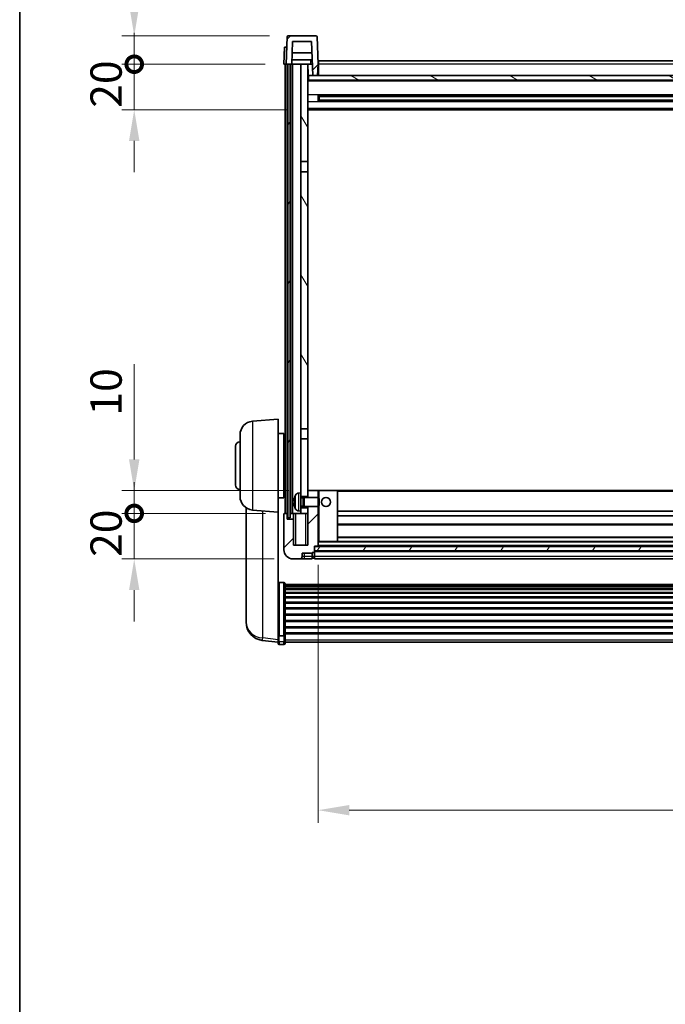
# Model space of a CAD drawing. Units: millimetres. Extents: x 0 to 12386, y 0 to 1686.
# Drawn here: x 2356 to 2640, y 890 to 1323 of the extents above; entities that cross this region are included whole.
import ezdxf

# ---------------------------------------------------------------- set-up
doc = ezdxf.new("R2010")
doc.units = ezdxf.units.MM
doc.header["$LTSCALE"] = 6
doc.layers.get('Defpoints').update_dxf_attribs({"lineweight": 25})
for name, color, linetype, lineweight in [('Border (ISO)', 7, 'Continuous', 35), ('Dimension (ISO)', 7, 'Continuous', 18), ('Hatch (ISO)', 1, 'Continuous', 18), ('Visible (ISO)', 7, 'Continuous', 35), ('Visible Narrow (ISO)', 7, 'Continuous', 25)]:
    doc.layers.add(name, color=color, linetype=linetype, lineweight=lineweight)
doc.styles.add('Note Text (TK)', font='txt')
doc.dimstyles.new('Default - Method 1b (TK)', dxfattribs={"dimscale": 6, "dimtxt": 2.5, "dimasz": 2.5, "dimexe": 1, "dimexo": 1.5, "dimgap": 1, "dimtad": 1, "dimtoh": 1, "dimrnd": 1e-08, "dimdsep": 46, "dimtxsty": 'Note Text (TK)', "dimcen": 0.09, "dimdle": 5, "dimclrd": 100, "dimclre": 100, "dimclrt": 7, "dimadec": 1, "dimazin": 1, "dimtfac": 1, "dimtmove": 0, "dimatfit": 3, "dimfxl": 0, "dimtolj": 1, "dimlwd": -1, "dimlwe": -1, "dimarcsym": 0})
pattern_1 = [(45, (2276.25, -44), (-12.34785, 12.34785), [])]
pattern_2 = [(60, (2276.25, -44), (-15.12297, 8.73126), [])]

# ---------------------------------------------------------------- blocks, each defined once
blk = doc.blocks.new('図面枠 tk図枠')
at = {"layer": 'Border (ISO)'}
blk.add_line((14.5, 289), (14.5, 8), dxfattribs=at)
blk = doc.blocks.new('*D67')
at = {"layer": 'Defpoints', "color": 0, "transparency": 16777216}
for p in [(2487.07, 1091.15), (2887.07, 1091.15), (2887.07, 974.95)]:
    blk.add_point(p, dxfattribs=at)
at = {"layer": 'Dimension (ISO)', "color": 100, "transparency": 16777216}
for p, q in [((2487.07, 1082.9), (2487.07, 969.45)), ((2887.07, 1082.9), (2887.07, 969.45)), ((2500.82, 974.95), (2873.32, 974.95))]:
    blk.add_line(p, q, dxfattribs=at)
for points in [[(2500.82, 977.24), (2500.82, 972.66), (2487.07, 974.95)], [(2873.32, 977.24), (2873.32, 972.66), (2887.07, 974.95)]]:
    blk.add_solid(points, dxfattribs=at)
at = {"layer": 'Dimension (ISO)', "color": 7, "transparency": 16777216, "insert": (2672.78, 987.32), "char_height": 13.75, "attachment_point": 4, "style": 'Note Text (TK)'}
blk.add_mtext('\\A1;400', dxfattribs=at)
blk = doc.blocks.new('_DotSmall')
at = {"color": 0, "linetype": 'ByBlock', "const_width": 0.5}
blk.add_lwpolyline([(-0.0625, 0, 1), (0.0625, 0, 1)], format="xyb", close=True, dxfattribs=at)
blk = doc.blocks.new('*D79')
at = {"layer": 'Defpoints', "color": 0, "transparency": 16777216}
for p in [(2406.32, 1105.45), (2472.32, 1105.45), (2476.07, 1085.45)]:
    blk.add_point(p, dxfattribs=at)
at = {"layer": 'Dimension (ISO)', "color": 100, "transparency": 16777216}
for p, q in [((2406.32, 1105.45), (2406.32, 1119.2)), ((2464.07, 1105.45), (2400.82, 1105.45)), ((2406.32, 1085.45), (2406.32, 1105.45)), ((2467.82, 1085.45), (2400.82, 1085.45)), ((2406.32, 1071.7), (2406.32, 1057.95))]:
    blk.add_line(p, q, dxfattribs=at)
blk.add_solid([(2404.03, 1071.7), (2408.61, 1071.7), (2406.32, 1085.45)], dxfattribs=at)
at = {"layer": 'Dimension (ISO)', "color": 100, "transparency": 16777216, "xscale": 13.75, "yscale": 13.75, "zscale": 13.75, "rotation": 270}
blk.add_blockref('_DotSmall', (2406.32, 1105.45), dxfattribs=at)
at = {"layer": 'Dimension (ISO)', "color": 7, "transparency": 16777216, "insert": (2393.95, 1086.31), "char_height": 13.75, "attachment_point": 4, "rotation": 90, "style": 'Note Text (TK)'}
blk.add_mtext('\\A1;20', dxfattribs=at)
blk = doc.blocks.new('*D80')
at = {"layer": 'Defpoints', "color": 0, "transparency": 16777216}
for p in [(2406.32, 1115.45), (2482.57, 1115.45), (2472.32, 1105.45)]:
    blk.add_point(p, dxfattribs=at)
at = {"layer": 'Dimension (ISO)', "color": 100, "transparency": 16777216}
for p, q in [((2406.32, 1129.2), (2406.32, 1171.14)), ((2474.32, 1115.45), (2400.82, 1115.45)), ((2406.32, 1105.45), (2406.32, 1115.45)), ((2464.07, 1105.45), (2400.82, 1105.45)), ((2406.32, 1105.45), (2406.32, 1091.7))]:
    blk.add_line(p, q, dxfattribs=at)
blk.add_solid([(2404.03, 1129.2), (2408.61, 1129.2), (2406.32, 1115.45)], dxfattribs=at)
at = {"layer": 'Dimension (ISO)', "color": 100, "transparency": 16777216, "xscale": 13.75, "yscale": 13.75, "zscale": 13.75, "rotation": 90}
blk.add_blockref('_DotSmall', (2406.32, 1105.45), dxfattribs=at)
at = {"layer": 'Dimension (ISO)', "color": 7, "transparency": 16777216, "insert": (2393.95, 1148.45), "char_height": 13.75, "attachment_point": 4, "rotation": 90, "style": 'Note Text (TK)'}
blk.add_mtext('\\A1;10', dxfattribs=at)
blk = doc.blocks.new('*D81')
at = {"layer": 'Defpoints', "color": 0, "transparency": 16777216}
for p in [(2406.32, 1302.95), (2472.07, 1302.95), (2481.57, 1282.95)]:
    blk.add_point(p, dxfattribs=at)
at = {"layer": 'Dimension (ISO)', "color": 100, "transparency": 16777216}
for p, q in [((2406.32, 1302.95), (2406.32, 1316.7)), ((2463.82, 1302.95), (2400.82, 1302.95)), ((2406.32, 1282.95), (2406.32, 1302.95)), ((2473.32, 1282.95), (2400.82, 1282.95)), ((2406.32, 1269.2), (2406.32, 1255.45))]:
    blk.add_line(p, q, dxfattribs=at)
blk.add_solid([(2404.03, 1269.2), (2408.61, 1269.2), (2406.32, 1282.95)], dxfattribs=at)
at = {"layer": 'Dimension (ISO)', "color": 100, "transparency": 16777216, "xscale": 13.75, "yscale": 13.75, "zscale": 13.75, "rotation": 270}
blk.add_blockref('_DotSmall', (2406.32, 1302.95), dxfattribs=at)
at = {"layer": 'Dimension (ISO)', "color": 7, "transparency": 16777216, "insert": (2393.95, 1283.81), "char_height": 13.75, "attachment_point": 4, "rotation": 90, "style": 'Note Text (TK)'}
blk.add_mtext('\\A1;20', dxfattribs=at)
blk = doc.blocks.new('*D82')
at = {"layer": 'Defpoints', "color": 0, "transparency": 16777216}
for p in [(2406.32, 1315.45), (2473.99, 1315.45), (2472.07, 1302.95)]:
    blk.add_point(p, dxfattribs=at)
at = {"layer": 'Dimension (ISO)', "color": 100, "transparency": 16777216}
for p, q in [((2406.32, 1329.2), (2406.32, 1384.89)), ((2465.74, 1315.45), (2400.82, 1315.45)), ((2406.32, 1302.95), (2406.32, 1315.45)), ((2463.82, 1302.95), (2400.82, 1302.95)), ((2406.32, 1302.95), (2406.32, 1289.2))]:
    blk.add_line(p, q, dxfattribs=at)
blk.add_solid([(2404.03, 1329.2), (2408.61, 1329.2), (2406.32, 1315.45)], dxfattribs=at)
at = {"layer": 'Dimension (ISO)', "color": 100, "transparency": 16777216, "xscale": 13.75, "yscale": 13.75, "zscale": 13.75, "rotation": 90}
blk.add_blockref('_DotSmall', (2406.32, 1302.95), dxfattribs=at)
at = {"layer": 'Dimension (ISO)', "color": 7, "transparency": 16777216, "insert": (2393.95, 1348.45), "char_height": 13.75, "attachment_point": 4, "rotation": 90, "style": 'Note Text (TK)'}
blk.add_mtext('\\A1;12.5', dxfattribs=at)

msp = doc.modelspace()

# ---------------------------------------------------------------- hatches: boundary and pattern name
at = {"layer": 'Hatch (ISO)'}
h = msp.add_hatch(dxfattribs=at)
h.set_pattern_fill('ANSI31', color=256, scale=139.7, style=0)
h.set_pattern_definition(pattern_1)
edge = h.paths.add_edge_path()
edge.add_line((2473.0719, 1302.9496), (2473.8219, 1302.9496))
edge.add_line((2473.8219, 1302.9496), (2474.8219, 1302.9496))
edge.add_line((2474.8219, 1302.9496), (2475.5734, 1302.9496))
edge.add_line((2475.5734, 1302.9496), (2475.9226, 1312.9496))
edge.add_line((2475.9226, 1312.9496), (2484.2212, 1312.9496))
edge.add_line((2484.2212, 1312.9496), (2484.745, 1297.9496))
edge.add_line((2484.745, 1297.9496), (2486.8973, 1297.9496))
edge.add_line((2486.8973, 1297.9496), (2487.0719, 1302.9496))
edge.add_line((2487.0719, 1302.9496), (2486.6522, 1314.9671))
edge.add_ellipse((2486.1525, 1314.9496), major_axis=(0.4997, 0.0174), ratio=1, start_angle=0, end_angle=88)
edge.add_line((2486.1525, 1315.4496), (2473.9912, 1315.4496))
edge.add_ellipse((2473.9912, 1314.9496), major_axis=(0, 0.5), ratio=1, start_angle=0, end_angle=88)
edge.add_line((2473.4916, 1314.9671), (2473.0719, 1302.9496))
h = msp.add_hatch(dxfattribs=at)
h.set_pattern_fill('ANSI31', color=256, scale=139.7, angle=14.999978, style=0)
h.set_pattern_definition(pattern_2)
h.paths.add_polyline_path([(2899.3219, 1302.9496), (2899.3219, 1103.4496), (2900.3219, 1103.4496), (2900.3219, 1302.9496)])
h.paths.add_polyline_path([(2473.8219, 1302.9496), (2473.8219, 1103.4496), (2474.8219, 1103.4496), (2474.8219, 1302.9496)])
h = msp.add_hatch(dxfattribs=at)
h.set_pattern_fill('ANSI31', color=256, scale=139.7, angle=75.000175, style=0)
h.set_pattern_definition([(120.0002, (2276.25, -44), (-15.12294, -8.7313), [])])
h.paths.add_polyline_path([(2479.5719, 1260.1996), (2482.5719, 1260.1996), (2482.5719, 1302.9496), (2479.5719, 1302.9496)])
h.paths.add_polyline_path([(2479.5719, 1142.6996), (2482.5719, 1142.6996), (2482.5719, 1255.6996), (2479.5719, 1255.6996)])
h = msp.add_hatch(dxfattribs=at)
h.set_pattern_fill('ANSI31', color=256, scale=139.7, angle=105.000246, style=0)
h.set_pattern_definition([(150.0002, (2276.25, -44), (-8.73119, -15.123), [])])
h.paths.add_polyline_path([(2482.8219, 1297.9496), (2482.8219, 1295.9496), (2891.3219, 1295.9496), (2891.3219, 1297.9496), (2889.3988, 1297.9496), (2887.2465, 1297.9496), (2486.8973, 1297.9496), (2484.745, 1297.9496)])
h = msp.add_hatch(dxfattribs=at)
h.set_pattern_fill('ANSI31', color=256, scale=139.7, style=0)
h.set_pattern_definition(pattern_1)
edge = h.paths.add_edge_path()
edge.add_line((2482.5719, 1108.4496), (2482.5719, 1107.9496))
edge.add_line((2482.5719, 1107.9496), (2482.5719, 1105.4496))
edge.add_line((2482.5719, 1105.4496), (2482.5719, 1091.4496))
edge.add_line((2482.5719, 1091.4496), (2476.3219, 1091.4496))
edge.add_line((2476.3219, 1091.4496), (2476.3219, 1102.9496))
edge.add_line((2476.3219, 1102.9496), (2473.5719, 1102.9496))
edge.add_line((2473.5719, 1102.9496), (2473.5719, 1105.4496))
edge.add_line((2473.5719, 1105.4496), (2472.3219, 1105.4496))
edge.add_ellipse((2472.3219, 1105.1996), major_axis=(0, 0.25), ratio=1, start_angle=0, end_angle=90)
edge.add_line((2472.0719, 1105.1996), (2472.0719, 1089.4496))
edge.add_ellipse((2476.0719, 1089.4496), major_axis=(-4, 0), ratio=1, start_angle=0, end_angle=90)
edge.add_line((2476.0719, 1085.4496), (2479.0719, 1085.4496))
edge.add_ellipse((2479.0719, 1086.4496), major_axis=(0, -1), ratio=1, start_angle=0, end_angle=90)
edge.add_line((2480.0719, 1086.4496), (2480.0719, 1087.9496))
edge.add_line((2480.0719, 1087.9496), (2484.5719, 1087.9496))
edge.add_line((2484.5719, 1087.9496), (2484.5719, 1088.2496))
edge.add_line((2484.5719, 1088.2496), (2485.3219, 1088.2496))
edge.add_ellipse((2485.3219, 1088.4996), major_axis=(0, -0.25), ratio=1, start_angle=0, end_angle=90)
edge.add_line((2485.5719, 1088.4996), (2485.5719, 1088.9496))
edge.add_line((2485.5719, 1088.9496), (2485.5719, 1090.9496))
edge.add_line((2485.5719, 1090.9496), (2485.5719, 1091.0496))
edge.add_line((2485.5719, 1091.0496), (2486.9719, 1091.0496))
edge.add_ellipse((2486.9719, 1091.1496), major_axis=(0, -0.1), ratio=1, start_angle=0, end_angle=90)
edge.add_line((2487.0719, 1091.1496), (2487.0719, 1108.4496))
edge.add_line((2487.0719, 1108.4496), (2482.5719, 1108.4496))
h.paths.add_polyline_path([(2487.0719, 1112.4496), (2487.0719, 1115.4496), (2482.5719, 1115.4496), (2482.5719, 1112.9496), (2482.5719, 1112.4496)])
h = msp.add_hatch(dxfattribs=at)
h.set_pattern_fill('ANSI31', color=256, scale=139.7, angle=14.999978, style=0)
h.set_pattern_definition(pattern_2)
h.paths.add_polyline_path([(2485.5719, 1090.9496), (2485.5719, 1088.9496), (2888.5719, 1088.9496), (2888.5719, 1090.9496)])

# ---------------------------------------------------------------- linework, layer by layer
at = {"layer": 'Visible (ISO)'}
for p, q in [((2473.4916, 1314.9671), (2473.0719, 1302.9496)), ((2486.1525, 1315.4496), (2473.9912, 1315.4496)), ((2475.5734, 1302.9496), (2475.9226, 1312.9496)), ((2475.9226, 1312.9496), (2484.2212, 1312.9496)), ((2484.2212, 1312.9496), (2484.745, 1297.9496)), ((2487.0719, 1302.9496), (2486.6522, 1314.9671)), ((2472.3338, 1310.4496), (2472.0719, 1302.9496)), ((2472.3338, 1310.4496), (2473.3332, 1310.4496)), ((2473.3338, 1310.4496), (2473.3332, 1310.4496)), ((2484.3958, 1307.9496), (2475.748, 1307.9496)), ((2484.5005, 1304.9496), (2475.6433, 1304.9496)), ((2487.3219, 1304.4496), (2886.8219, 1304.4496)), ((2487.3219, 1302.9496), (2487.3219, 1304.4496)), ((2473.0713, 1302.9496), (2472.0719, 1302.9496)), ((2472.5719, 1105.4496), (2472.5719, 1302.9496)), ((2473.0719, 1302.9496), (2473.0713, 1302.9496)), ((2473.0719, 1302.9496), (2475.5734, 1302.9496)), ((2473.5719, 1105.4496), (2473.5719, 1302.9496)), ((2473.8219, 1302.9496), (2473.8219, 1103.4496)), ((2474.8219, 1302.9496), (2473.8219, 1302.9496)), ((2474.8219, 1103.4496), (2474.8219, 1302.9496)), ((2474.9219, 1105.4496), (2474.9219, 1302.9496)), ((2475.9219, 1302.9496), (2475.5734, 1302.9496)), ((2479.5719, 1302.9496), (2475.9219, 1302.9496)), ((2475.9219, 1105.4496), (2475.9219, 1302.9496)), ((2482.5719, 1302.9496), (2479.5719, 1302.9496)), ((2479.5719, 1302.9496), (2479.5719, 1260.1996)), ((2482.5719, 1260.1996), (2482.5719, 1302.9496)), ((2482.5719, 1302.9496), (2483.7678, 1302.9496)), ((2482.7364, 1298.4409), (2482.6577, 1302.9496)), ((2483.7678, 1302.9496), (2484.1441, 1302.9496)), ((2484.1441, 1302.9496), (2484.5704, 1302.9496)), ((2486.8973, 1297.9496), (2487.0719, 1302.9496)), ((2487.3219, 1302.9496), (2487.0719, 1302.9496)), ((2487.3219, 1302.9496), (2487.3219, 1297.9496)), ((2482.9363, 1298.0496), (2482.5719, 1298.0496)), ((2891.5719, 1295.8496), (2482.5719, 1295.8496)), ((2482.8219, 1297.9496), (2482.8219, 1295.9496)), ((2891.3219, 1297.9496), (2482.8219, 1297.9496)), ((2482.8219, 1295.9496), (2891.3219, 1295.9496)), ((2484.745, 1297.9496), (2486.8973, 1297.9496)), ((2487.3219, 1298.0496), (2486.9008, 1298.0496)), ((2487.1424, 1286.7722), (2487.1424, 1289.1271)), ((2886.7275, 1289.0253), (2487.4163, 1289.0253)), ((2886.7275, 1286.874), (2487.4163, 1286.874)), ((2487.5719, 1289.0253), (2487.5719, 1286.874)), ((2493.3719, 1288.7571), (2487.5719, 1288.7571)), ((2886.5719, 1288.6976), (2487.5719, 1288.6976)), ((2886.5719, 1287.2017), (2487.5719, 1287.2017)), ((2487.5719, 1287.1422), (2493.3719, 1287.1422)), ((2493.3719, 1289.0253), (2493.3719, 1288.8321)), ((2493.3719, 1288.7571), (2493.3719, 1288.8321)), ((2493.3719, 1287.0671), (2493.3719, 1287.1422)), ((2493.3719, 1287.0671), (2493.3719, 1286.874)), ((2891.5719, 1282.9496), (2482.5719, 1282.9496)), ((2479.5719, 1260.1996), (2482.5719, 1260.1996)), ((2479.5719, 1255.6996), (2479.5719, 1260.1996)), ((2482.5719, 1260.1996), (2482.5719, 1255.6996)), ((2482.5719, 1255.6996), (2479.5719, 1255.6996)), ((2479.5719, 1255.6996), (2479.5719, 1142.6996)), ((2482.5719, 1142.6996), (2482.5719, 1255.6996)), ((2458.299, 1145.9634), (2469.5719, 1146.9496)), ((2469.5719, 1146.9496), (2469.5719, 1105.9496)), ((2452.8219, 1112.9131), (2452.8219, 1139.9862)), ((2469.5719, 1140.5996), (2472.0719, 1140.5996)), ((2472.0719, 1112.2996), (2472.0719, 1140.5996)), ((2472.0719, 1138.9496), (2472.5719, 1138.9496)), ((2479.5719, 1142.6996), (2482.5719, 1142.6996)), ((2479.5719, 1138.1996), (2479.5719, 1142.6996)), ((2482.5719, 1142.6996), (2482.5719, 1138.1996)), ((2450.8219, 1117.9496), (2450.8219, 1134.9496)), ((2482.5719, 1138.1996), (2479.5719, 1138.1996)), ((2479.5719, 1138.1996), (2479.5719, 1114.4496)), ((2482.5719, 1112.9496), (2482.5719, 1138.1996)), ((2472.0719, 1133.9496), (2472.5719, 1133.9496)), ((2472.0719, 1118.9496), (2472.5719, 1118.9496)), ((2472.0719, 1113.9496), (2472.5719, 1113.9496)), ((2478.513, 1114.357), (2479.5719, 1114.4496)), ((2479.5719, 1106.4496), (2479.5719, 1114.4496)), ((2479.5719, 1112.9496), (2482.5719, 1112.9496)), ((2487.0719, 1115.4496), (2482.5719, 1115.4496)), ((2482.5719, 1115.4496), (2482.5719, 1112.4496)), ((2487.0719, 1112.4496), (2487.0719, 1115.4496)), ((2487.5719, 1115.4496), (2487.0719, 1115.4496)), ((2487.5719, 1115.4496), (2495.5719, 1115.4496)), ((2878.5719, 1115.4496), (2495.5719, 1115.4496)), ((2495.5719, 1093.0496), (2495.5719, 1115.4496)), ((2469.5719, 1112.2996), (2472.0719, 1112.2996)), ((2476.8579, 1110.732), (2476.8579, 1110.1673)), ((2479.5719, 1112.2349), (2480.5425, 1112.2349)), ((2479.5719, 1108.6644), (2480.5425, 1108.6644)), ((2480.5425, 1112.2349), (2480.9719, 1112.4496)), ((2480.5425, 1108.6644), (2480.5425, 1112.2349)), ((2480.5425, 1108.6644), (2480.9719, 1108.4496)), ((2480.9719, 1108.4496), (2480.9719, 1112.4496)), ((2480.9719, 1112.4496), (2487.1424, 1112.4496)), ((2480.9719, 1108.4496), (2487.1424, 1108.4496)), ((2482.5719, 1108.4496), (2482.5719, 1091.4496)), ((2487.0719, 1091.1496), (2487.0719, 1108.4496)), ((2487.1424, 1108.4496), (2487.1424, 1112.4496)), ((2487.5719, 1112.0202), (2487.1424, 1112.4496)), ((2487.5719, 1108.8791), (2487.1424, 1108.4496)), ((2487.5719, 1112.0202), (2487.5719, 1108.8791)), ((2455.4719, 1107.9354), (2455.4719, 1060.3431)), ((2458.299, 1106.9359), (2469.5719, 1105.9496)), ((2469.5719, 1052.7648), (2469.5719, 1105.9496)), ((2472.0719, 1105.1996), (2472.0719, 1089.4496)), ((2473.5719, 1105.4496), (2472.3219, 1105.4496)), ((2473.5719, 1102.9496), (2473.5719, 1105.4496)), ((2473.5719, 1105.4496), (2473.8219, 1105.4496)), ((2474.8219, 1105.4496), (2474.9219, 1105.4496)), ((2474.9219, 1105.4496), (2475.9219, 1105.4496)), ((2475.9219, 1105.4496), (2479.5719, 1105.4496)), ((2476.3219, 1105.4496), (2476.3219, 1102.9496)), ((2478.513, 1106.5423), (2479.5719, 1106.4496)), ((2482.5719, 1107.9496), (2479.5719, 1107.9496)), ((2479.5719, 1106.4496), (2479.5719, 1105.4496)), ((2479.5719, 1105.4496), (2482.5719, 1105.4496)), ((2482.5719, 1105.4496), (2482.5719, 1107.9496)), ((2878.5719, 1106.4496), (2495.5719, 1106.4496)), ((2878.5719, 1104.4496), (2495.5719, 1104.4496)), ((2476.3219, 1102.9496), (2473.5719, 1102.9496)), ((2473.8219, 1103.4496), (2474.8219, 1103.4496)), ((2476.3219, 1091.4496), (2476.3219, 1102.9496)), ((2878.5719, 1100.4496), (2495.5719, 1100.4496)), ((2482.5719, 1091.4496), (2476.3219, 1091.4496)), ((2485.5719, 1088.4996), (2485.5719, 1091.0496)), ((2485.5719, 1091.0496), (2486.9719, 1091.0496)), ((2887.1719, 1091.0496), (2486.9719, 1091.0496)), ((2487.0719, 1093.0496), (2487.5719, 1093.0496)), ((2487.5719, 1093.0496), (2495.5719, 1093.0496)), ((2878.5719, 1095.0496), (2495.5719, 1095.0496)), ((2878.5719, 1093.0496), (2495.5719, 1093.0496)), ((2480.0719, 1086.4496), (2480.0719, 1087.9496)), ((2480.0719, 1087.9496), (2484.5719, 1087.9496)), ((2484.5719, 1087.9496), (2484.5719, 1088.2496)), ((2484.5719, 1088.2496), (2485.3219, 1088.2496)), ((2484.5719, 1086.4496), (2484.5719, 1087.9496)), ((2485.5719, 1090.9496), (2485.5719, 1088.9496)), ((2888.5719, 1090.9496), (2485.5719, 1090.9496)), ((2485.5719, 1088.9496), (2888.5719, 1088.9496)), ((2888.5719, 1088.8496), (2485.5719, 1088.8496)), ((2485.5719, 1088.4996), (2485.5719, 1086.4496)), ((2476.0719, 1085.4496), (2479.0719, 1085.4496)), ((2479.0719, 1085.4496), (2481.0719, 1085.4496)), ((2481.0719, 1085.4496), (2484.5719, 1085.4496)), ((2484.5719, 1086.4496), (2484.5719, 1085.4496)), ((2485.3219, 1085.7496), (2484.5719, 1085.7496)), ((2485.5719, 1085.4496), (2485.5719, 1086.4496)), ((2888.5719, 1085.4496), (2485.5719, 1085.4496)), ((2472.0719, 1075.0634), (2470.0719, 1075.0634)), ((2472.5719, 1074.5448), (2472.5719, 1052.0281)), ((2472.5719, 1074.1963), (2901.5719, 1074.1963)), ((2472.5719, 1073.9247), (2901.5719, 1073.9247)), ((2472.5719, 1073.4735), (2901.5719, 1073.4735)), ((2472.5719, 1073.1633), (2901.5719, 1073.1633)), ((2472.5719, 1072.2934), (2901.5719, 1072.2934)), ((2472.5719, 1071.9469), (2901.5719, 1071.9469)), ((2472.5719, 1070.6917), (2901.5719, 1070.6917)), ((2472.5719, 1070.3126), (2901.5719, 1070.3126)), ((2472.5719, 1068.7171), (2901.5719, 1068.7171)), ((2472.5719, 1068.3099), (2901.5719, 1068.3099)), ((2472.5719, 1066.4296), (2901.5719, 1066.4296)), ((2472.5719, 1065.9996), (2901.5719, 1065.9996)), ((2472.5719, 1063.8988), (2901.5719, 1063.8988)), ((2472.5719, 1063.4521), (2901.5719, 1063.4521)), ((2472.5719, 1061.2015), (2901.5719, 1061.2015)), ((2472.5719, 1060.7447), (2901.5719, 1060.7447)), ((2455.4719, 1058.7393), (2455.4719, 1059.5928)), ((2455.4719, 1058.7393), (2455.4719, 1057.5733)), ((2472.5719, 1058.4196), (2901.5719, 1058.4196)), ((2472.5719, 1057.9596), (2901.5719, 1057.9596)), ((2469.5719, 1052.0281), (2469.5719, 1052.7648)), ((2472.5719, 1055.6346), (2901.5719, 1055.6346)), ((2472.5719, 1055.1778), (2901.5719, 1055.1778)), ((2472.5719, 1052.9272), (2901.5719, 1052.9272)), ((2472.5719, 1052.4978), (2901.5719, 1052.4978)), ((2469.5719, 1048.7873), (2462.5226, 1049.6298)), ((2469.5719, 1052.0281), (2469.5719, 1049.4413)), ((2469.5719, 1048.3025), (2469.5719, 1049.4413)), ((2472.0719, 1051.6807), (2470.0719, 1051.6807)), ((2472.0719, 1047.8025), (2470.0719, 1047.8025)), ((2472.5719, 1049.4413), (2472.5719, 1052.0281)), ((2472.5719, 1049.4413), (2472.5719, 1048.3025)), ((2472.5719, 1048.8025), (2901.5719, 1048.8025))]:
    msp.add_line(p, q, dxfattribs=at)
msp.add_circle((2490.5719, 1110.4496), 2, dxfattribs=at)
for centre, radius, start, end in [((2473.9912, 1314.9496), 0.5, 90, 178), ((2486.1525, 1314.9496), 0.5, 2, 90), ((2483.2363, 1298.4496), 0.5, 181, 270), ((2458.8219, 1139.9862), 6, 95, 180), ((2452.8219, 1134.9496), 2, 90, 180), ((2452.8219, 1117.9496), 2, 180, 270), ((2458.8219, 1112.9131), 6, 180, 265), ((2476.9825, 1112.6343), 0.1246, 159.960393, 178.185173), ((2482.9719, 1110.4496), 6.5, 151.827266, 159.960393), ((2478.6524, 1112.7631), 1.6, 95, 151.827266), ((2472.3219, 1105.1996), 0.25, 90, 180), ((2476.9825, 1108.265), 0.1246, 181.814827, 200.039607), ((2482.9719, 1110.4496), 6.5, 200.039607, 208.172734), ((2478.6524, 1108.1362), 1.6, 208.172734, 265), ((2486.9719, 1091.1496), 0.1, 270, 0), ((2476.0719, 1089.4496), 4, 180, 270), ((2485.3219, 1088.4996), 0.25, 270, 0), ((2479.0719, 1086.4496), 1, 270, 0), ((2485.3219, 1085.9996), 0.25, 270, 0), ((2463.4719, 1057.5733), 8, 180, 263.184806), ((2470.0719, 1048.3025), 0.5, 180, 270), ((2472.0719, 1048.3025), 0.5, 270, 0)]:
    msp.add_arc(centre, radius, start, end, dxfattribs=at)
for centre, major_axis, ratio, start_param, end_param in [((2482.9597, 1110.4425), (-3.2829, 5.6083), 0.99488747, 0.694859, 0.93384329), ((2482.9597, 1110.31), (-6.4737, 0.5671), 0.05101764, 0.10959827, 0.34858256), ((2482.9597, 1110.5893), (-6.4737, -0.5671), 0.05101764, 5.93460274, 6.17358704), ((2482.9597, 1110.4568), (3.2829, 5.6083), 0.99488747, 2.20774936, 2.44673366)]:
    msp.add_ellipse(centre, major_axis=major_axis, ratio=ratio, start_param=start_param, end_param=end_param, dxfattribs=at)
for points, knots in [([(2476.5216, 1110.8376), (2476.5173, 1110.8401), (2476.5136, 1110.8509), (2476.509, 1110.8892), (2476.508, 1110.9167), (2476.5087, 1110.9785), (2476.5103, 1111.0171), (2476.5155, 1111.0891), (2476.5184, 1111.1211), (2476.5216, 1111.1524)], [0, 0, 0, 0, 0.0125039067, 0.0125039067, 0.0250078135, 0.0250078135, 0.0375277995, 0.0375277995, 0.0466766392, 0.0466766392, 0.0466766392, 0.0466766392]), ([(2476.5216, 1109.7469), (2476.5173, 1109.7883), (2476.5136, 1109.8321), (2476.509, 1109.9118), (2476.508, 1109.9477), (2476.5087, 1110.0036), (2476.5103, 1110.0273), (2476.5155, 1110.0533), (2476.5184, 1110.0598), (2476.5216, 1110.0617)], [0, 0, 0, 0, 0.0124997785, 0.0124997785, 0.0249995571, 0.0249995571, 0.0375236714, 0.0375236714, 0.0466766062, 0.0466766062, 0.0466766062, 0.0466766062]), ([(2469.5719, 1074.5448), (2469.5719, 1074.5459), (2469.5719, 1074.547), (2469.5721, 1074.5856), (2469.5763, 1074.623), (2469.5923, 1074.6962), (2469.604, 1074.7318), (2469.6469, 1074.8262), (2469.6854, 1074.881), (2469.7793, 1074.9704), (2469.8328, 1075.005), (2469.949, 1075.0515), (2470.01, 1075.0634), (2470.0719, 1075.0634)], [-0.0809227639, -0.0809227639, -0.0809227639, -0.0809227639, -0.0805886357, -0.0805886357, -0.0691479127, -0.0691479127, -0.0577655589, -0.0577655589, -0.0376220805, -0.0376220805, -0.0185556094, -0.0185556094, 0, 0, 0, 0]), ([(2472.0719, 1075.0634), (2472.1337, 1075.0634), (2472.1948, 1075.0515), (2472.311, 1075.005), (2472.3644, 1074.9704), (2472.4583, 1074.881), (2472.4969, 1074.8262), (2472.5397, 1074.7318), (2472.5515, 1074.6962), (2472.5675, 1074.623), (2472.5717, 1074.5856), (2472.5719, 1074.547), (2472.5719, 1074.5459), (2472.5719, 1074.5448)], [-0.0807455701, -0.0807455701, -0.0807455701, -0.0807455701, -0.0621538264, -0.0621538264, -0.0430502261, -0.0430502261, -0.0228675214, -0.0228675214, -0.011463002, -0.011463002, 0, 0, 0.0003347789, 0.0003347789, 0.0003347789, 0.0003347789]), ([(2455.4719, 1060.3431), (2455.4719, 1060.3106), (2455.4719, 1060.2785), (2455.473, 1059.8474), (2455.4781, 1059.5113), (2455.4781, 1059.0267), (2455.473, 1058.8432), (2455.4719, 1058.7511), (2455.4719, 1058.7449), (2455.4719, 1058.7393)], [4.482129021, 4.482129021, 4.482129021, 4.482129021, 4.493692618, 4.493692618, 4.639067337, 4.639067337, 4.784442055, 4.784442055, 4.796005652, 4.796005652, 4.796005652, 4.796005652]), ([(2455.4719, 1059.5928), (2455.4719, 1059.618), (2455.4719, 1059.6437), (2455.4723, 1059.7566), (2455.4728, 1059.8486), (2455.4735, 1059.9448)], [4.4821290214, 4.4821290214, 4.4821290214, 4.4821290214, 4.4936926184, 4.4936926184, 4.5319913858, 4.5319913858, 4.5319913858, 4.5319913858]), ([(2469.5719, 1052.0281), (2469.5719, 1052.0274), (2469.5719, 1052.0267), (2469.5721, 1052.0009), (2469.5763, 1051.9759), (2469.5923, 1051.927), (2469.604, 1051.9032), (2469.6469, 1051.84), (2469.6854, 1051.8032), (2469.7793, 1051.7432), (2469.8328, 1051.72), (2469.949, 1051.6887), (2470.01, 1051.6807), (2470.0719, 1051.6807)], [-0.0003347789, -0.0003347789, -0.0003347789, -0.0003347789, 0, 0, 0.011463002, 0.011463002, 0.0228675214, 0.0228675214, 0.0430502261, 0.0430502261, 0.0621538264, 0.0621538264, 0.0807455701, 0.0807455701, 0.0807455701, 0.0807455701]), ([(2472.5719, 1052.0281), (2472.5719, 1052.0274), (2472.5719, 1052.0267), (2472.5717, 1052.0009), (2472.5675, 1051.9759), (2472.5515, 1051.927), (2472.5397, 1051.9032), (2472.4969, 1051.84), (2472.4583, 1051.8032), (2472.3644, 1051.7432), (2472.311, 1051.72), (2472.1948, 1051.6887), (2472.1337, 1051.6807), (2472.0719, 1051.6807)], [-0.0809227639, -0.0809227639, -0.0809227639, -0.0809227639, -0.0805886357, -0.0805886357, -0.0691479127, -0.0691479127, -0.0577655589, -0.0577655589, -0.0376220805, -0.0376220805, -0.0185556094, -0.0185556094, 0, 0, 0, 0])]:
    msp.add_open_spline(points, degree=3, knots=knots, dxfattribs=at)
at = {"layer": 'Visible Narrow (ISO)'}
for p, q in [((2473.0713, 1302.9496), (2473.3332, 1310.4496)), ((2482.6664, 1302.4496), (2482.5719, 1302.4496)), ((2487.3219, 1302.4496), (2487.0544, 1302.4496)), ((2886.8219, 1302.9496), (2487.3219, 1302.9496)), ((2482.7362, 1298.4496), (2482.5719, 1298.4496)), ((2891.5719, 1295.4496), (2482.5719, 1295.4496)), ((2487.3219, 1298.4496), (2486.9147, 1298.4496)), ((2891.5719, 1289.4253), (2482.5719, 1289.4253)), ((2891.5719, 1286.474), (2482.5719, 1286.474)), ((2880.7719, 1288.8321), (2493.3719, 1288.8321)), ((2880.7719, 1287.0671), (2493.3719, 1287.0671)), ((2891.5719, 1283.4496), (2482.5719, 1283.4496)), ((2458.299, 1145.9634), (2458.299, 1106.9359)), ((2476.8654, 1112.677), (2476.8654, 1112.6593)), ((2477.242, 1107.3808), (2477.242, 1113.5185)), ((2478.513, 1114.357), (2478.513, 1106.5423)), ((2487.5719, 1112.0202), (2487.5719, 1115.4496)), ((2878.5719, 1115.1496), (2495.5719, 1115.1496)), ((2476.8654, 1110.7302), (2476.8654, 1110.1691)), ((2487.5719, 1093.0496), (2487.5719, 1108.8791)), ((2462.7746, 1050.6715), (2462.7746, 1106.5443)), ((2476.8654, 1108.24), (2476.8654, 1108.2223)), ((2477.3219, 1091.4496), (2477.3219, 1105.4496)), ((2481.5719, 1105.4496), (2481.5719, 1091.4496)), ((2878.5719, 1100.7496), (2495.5719, 1100.7496)), ((2887.0719, 1092.7496), (2487.0719, 1092.7496)), ((2887.0719, 1091.3496), (2487.0719, 1091.3496)), ((2878.5719, 1094.7496), (2495.5719, 1094.7496)), ((2481.0719, 1086.4496), (2481.0719, 1087.9496)), ((2485.3219, 1088.2496), (2485.3219, 1086.4496)), ((2888.5719, 1088.5496), (2485.5719, 1088.5496)), ((2481.0719, 1086.4496), (2480.0719, 1086.4496)), ((2484.5719, 1086.4496), (2481.0719, 1086.4496)), ((2481.0719, 1085.4496), (2481.0719, 1086.4496)), ((2485.3219, 1086.4496), (2484.5719, 1086.4496)), ((2485.5719, 1086.4496), (2485.3219, 1086.4496)), ((2485.3219, 1085.7496), (2485.3219, 1086.4496)), ((2888.5719, 1086.4496), (2485.5719, 1086.4496)), ((2470.0719, 1075.0634), (2470.0719, 1051.6807)), ((2472.0719, 1051.6807), (2472.0719, 1075.0634)), ((2469.5719, 1049.8591), (2462.7746, 1050.6715)), ((2470.0719, 1049.0083), (2470.0719, 1051.6807)), ((2470.0719, 1049.0083), (2470.0719, 1047.8025)), ((2472.0719, 1049.0083), (2470.0719, 1049.0083)), ((2472.0719, 1051.6807), (2472.0719, 1049.0083)), ((2472.0719, 1047.8025), (2472.0719, 1049.0083)), ((2472.5719, 1049.8743), (2901.5719, 1049.8743))]:
    msp.add_line(p, q, dxfattribs=at)
for centre, major_axis, ratio, start_param, end_param in [((2463.4719, 1057.5733), (-8, 0), 0.8660254, 0, 1.48352986), ((2463.4719, 1057.5733), (-0.9493, -7.9435), 0.03178074, 0, 0.52169351), ((2470.0719, 1049.4413), (-0.5, 0), 0.8660254, 0, 1.57079633), ((2472.0719, 1049.4413), (0.5, 0), 0.8660254, 4.71238898, 6.28318531)]:
    msp.add_ellipse(centre, major_axis=major_axis, ratio=ratio, start_param=start_param, end_param=end_param, dxfattribs=at)
msp.add_open_spline([(2483.7791, 1304.9496), (2483.7767, 1304.5149), (2483.7742, 1304.0802), (2483.7718, 1303.6455), (2483.7705, 1303.4135), (2483.7691, 1303.1816), (2483.7678, 1302.9496)], degree=3, knots=[0.800214336, 0.800214336, 0.800214336, 0.800214336, 0.930669099, 0.930669099, 0.930669099, 1.000274689, 1.000274689, 1.000274689, 1.000274689], dxfattribs=at)

# ---------------------------------------------------------------- block references
at = {"xscale": 5.5, "yscale": 5.5, "zscale": 5.5}
msp.add_blockref('図面枠 tk図枠', (2276.25, -44), dxfattribs=at)

# ---------------------------------------------------------------- dimensions: what is measured, and where the dimension line sits
at = {"layer": 'Dimension (ISO)', "color": 100}
for base, p1, p2, override, picture, middle in [((2406.3219, 1315.4496), (2472.0719, 1302.9496), (2473.9912, 1315.4496), {"dimscale": 0, "dimtxt": 13.75, "dimasz": 13.75, "dimexe": 5.5, "dimexo": 8.25, "dimgap": 5.5, "dimtoh": 0, "dimdec": 2, "dimblk1": 'DotSmall', "dimsah": 1, "dimcen": 0.495, "dimdle": 0, "dimtol": 0, "dimlim": 0, "dimtp": 0, "dimtm": 0, "dimtdec": 2, "dimtofl": 1, "dimatfit": 1}, '*D82', (2406.3219, 1363.9184)), ((2406.3219, 1302.9496), (2481.5719, 1282.9496), (2472.0719, 1302.9496), {"dimscale": 0, "dimtxt": 13.75, "dimasz": 13.75, "dimexe": 5.5, "dimexo": 8.25, "dimgap": 5.5, "dimtoh": 0, "dimdec": 2, "dimblk2": 'DotSmall', "dimsah": 1, "dimcen": 0.495, "dimdle": 0, "dimtol": 0, "dimlim": 0, "dimtp": 0, "dimtm": 0, "dimtdec": 2, "dimtofl": 1, "dimatfit": 1}, '*D81', (2406.3219, 1292.9496)), ((2406.3219, 1115.4496), (2472.3219, 1105.4496), (2482.5719, 1115.4496), {"dimscale": 0, "dimtxt": 13.75, "dimasz": 13.75, "dimexe": 5.5, "dimexo": 8.25, "dimgap": 5.5, "dimtoh": 0, "dimdec": 2, "dimblk1": 'DotSmall', "dimsah": 1, "dimcen": 0.495, "dimdle": 0, "dimtol": 0, "dimlim": 0, "dimtp": 0, "dimtm": 0, "dimtdec": 2, "dimtofl": 1, "dimatfit": 1}, '*D80', (2406.3219, 1157.0434)), ((2406.3219, 1105.4496), (2476.0719, 1085.4496), (2472.3219, 1105.4496), {"dimscale": 0, "dimtxt": 13.75, "dimasz": 13.75, "dimexe": 5.5, "dimexo": 8.25, "dimgap": 5.5, "dimtoh": 0, "dimdec": 2, "dimblk2": 'DotSmall', "dimsah": 1, "dimcen": 0.495, "dimdle": 0, "dimtol": 0, "dimlim": 0, "dimtp": 0, "dimtm": 0, "dimtdec": 2, "dimtofl": 1, "dimatfit": 1}, '*D79', (2406.3219, 1095.4496))]:
    dim = msp.add_linear_dim(base=base, p1=p1, p2=p2, angle=90, dimstyle='Default - Method 1b (TK)', override=override, dxfattribs=at)
    dim.commit()
    dim.dimension.update_dxf_attribs({"geometry": picture, "text_midpoint": middle, "dimtype": 128})
dim = msp.add_linear_dim(base=(2887.0719, 974.9496), p1=(2487.0719, 1091.1496), p2=(2887.0719, 1091.1496), dimstyle='Default - Method 1b (TK)', override={"dimscale": 0, "dimtxt": 13.75, "dimasz": 13.75, "dimexe": 5.5, "dimexo": 8.25, "dimgap": 5.5, "dimtoh": 0, "dimdec": 2, "dimcen": 0.495, "dimtol": 0, "dimlim": 0, "dimtp": 0, "dimtm": 0, "dimtdec": 2, "dimtofl": 0, "dimatfit": 1}, dxfattribs=at)
dim.commit()
dim.dimension.update_dxf_attribs({"geometry": '*D67', "text_midpoint": (2687.0719, 974.9496), "dimtype": 128})

doc.saveas('drawing.dxf')
